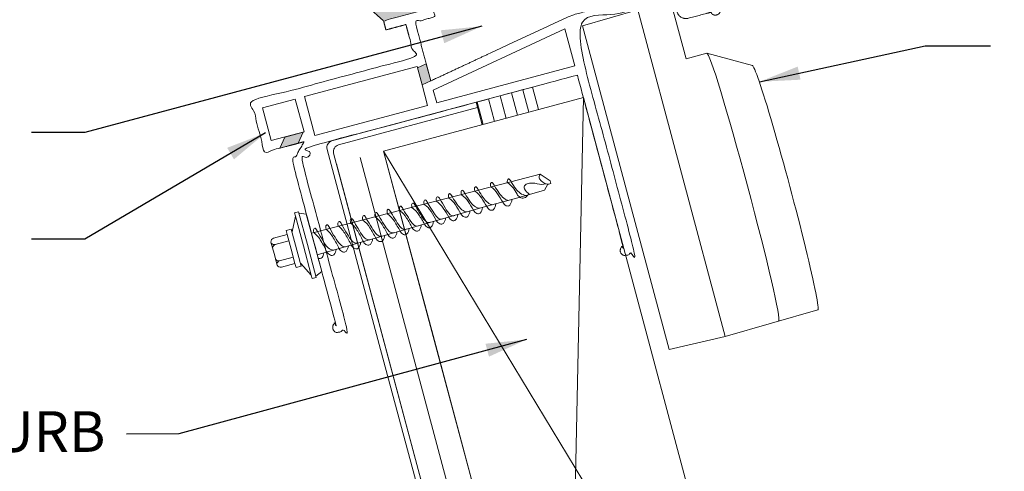
# Model space of a CAD drawing. Units: millimetres. Extents: x -47 to 141, y -41 to 90.
# Drawn here: x 116 to 123, y 80 to 83 of the extents above; entities that cross this region are included whole.
import ezdxf

# ---------------------------------------------------------------- set-up
doc = ezdxf.new("R2010")
doc.units = ezdxf.units.MM
doc.layers.add('DETAIL TEXT', color=7, linetype='Continuous')
doc.styles.get("Standard").update_dxf_attribs({"font": 'swissl.ttf'})
doc.dimstyles.new('Imperial', dxfattribs={"dimscale": 0.5, "dimtxt": 0.75, "dimasz": 0.75, "dimexe": 1.25, "dimexo": 0.625, "dimgap": 1, "dimtad": 0, "dimtih": 1, "dimtoh": 1, "dimlunit": 5, "dimtxsty": 'Standard', "dimcen": 0.75, "dimclrd": 8, "dimclre": 8, "dimclrt": 256, "dimadec": 0, "dimazin": 0, "dimtfac": 1, "dimtmove": 0, "dimatfit": 3, "dimfxl": 1, "dimfrac": 1, "dimarcsym": 0})
pattern_1 = [(0, (0, 0), (0, 6.985), [5.08, -1.905]), (90, (0, 0), (-6.985, 4e-16), [5.08, -1.905])]

# ---------------------------------------------------------------- blocks, each defined once
blk = doc.blocks.new('328C CURB MOUNT EXTRUSION')
at = {"transparency": 33554508}
h = blk.add_hatch(color=256, dxfattribs=at)
h.dxf.hatch_style = 1
edge = h.paths.add_edge_path()
edge.add_line((-0.0914, 0.7592), (-0.0412, 0.906))
edge.add_arc((-0.0469, 0.8946), 0.0128, 63.31982, 123.97589)
edge.add_arc((-0.4654, 1.4327), 0.6689, 262.16131, 307.9504, ccw=False)
edge.add_arc((-0.5594, 0.7594), 0.011, 75.28406, 154.90105)
edge.add_line((-0.5694, 0.7641), (-0.4536, 0.6623))
edge.add_spline(control_points=[(-0.4536, 0.6623), (-0.2725, 0.7107), (-0.0914, 0.7592)], knot_values=[25.853982, 25.853982, 25.853982, 26.853982, 26.853982, 26.853982], weights=[1, 1, 1], degree=2, periodic=0)
h = blk.add_hatch()
h.set_pattern_fill('ANGLE', color=256)
h.set_pattern_definition(pattern_1)
h.paths.add_polyline_path([(-0.1383, 0.3446), (-0.2027, 0.3146), (-0.1691, 0.189), (-0.1047, 0.219)])
h.paths.add_polyline_path([(-1.0462, -0.1588), (-1.1814, -0.195), (-1.2173, -0.2771), (-1.082, -0.2409)])
at = {"lineweight": 9}
h = blk.add_hatch(color=256, dxfattribs=at)
h.dxf.hatch_style = 1
h.paths.add_polyline_path([(-0.1383, 0.3446), (-0.2027, 0.3146), (-0.1691, 0.189), (-0.1047, 0.219)])
h.paths.add_polyline_path([(-1.0462, -0.1588), (-1.1814, -0.195), (-1.2173, -0.2771), (-1.082, -0.2409)])
h = blk.add_hatch()
h.set_pattern_fill('ANGLE', color=256)
h.set_pattern_definition([(0, (-225.701, -537.154), (0, 6.985), [5.08, -1.905]), (90, (-225.701, -537.154), (-6.985, 4e-16), [5.08, -1.905])])
h.paths.add_polyline_path([(-0.1383, 0.3446), (-0.2027, 0.3146), (-0.1691, 0.189), (-0.1047, 0.219)])
h = blk.add_hatch()
h.set_pattern_fill('ANGLE', color=256)
h.set_pattern_definition(pattern_1)
h.paths.add_polyline_path([(-1.0462, -0.1588), (-1.1814, -0.195), (-1.2173, -0.2771), (-1.082, -0.2409)])
for p, q in [((-0.0914, 0.7592), (-0.0412, 0.906)), ((-0.4536, 0.6623), (-0.5694, 0.7641)), ((-0.2027, 0.3146), (-0.1383, 0.3446)), ((-0.1383, 0.3446), (-0.1047, 0.219)), ((-0.1047, 0.219), (-0.1691, 0.189)), ((-1.1814, -0.195), (-1.2173, -0.2771)), ((-1.0462, -0.1588), (-1.1814, -0.195)), ((-1.082, -0.2409), (-1.0462, -0.1588)), ((-1.2173, -0.2771), (-1.082, -0.2409))]:
    blk.add_line(p, q, dxfattribs=at)
for points in [[(0.8848, 0.6028), (0.9581, 0.3289), (-0.0611, 0.0561), (-0.0863, 0.1504)], [(-1.0363, 0.1026), (-0.2055, 0.3249), (-0.1691, 0.189), (-0.1287, 0.038), (-0.9595, -0.1843)], [(-1.2808, -0.2216), (-1.3454, 0.0199), (-1.1039, 0.0845), (-1.0393, -0.157)]]:
    blk.add_lwpolyline(points, close=True, dxfattribs=at)
for centre, radius, start, end in [((-0.4654, 1.4327), 0.6689, 262.16131, 307.80155), ((-0.0469, 0.8946), 0.0128, 63.31982, 131.77605), ((-0.5594, 0.7594), 0.011, 75.28405, 154.90105)]:
    blk.add_arc(centre, radius, start, end, dxfattribs=at)
blk.add_rational_spline([(0.9762, 0.2612), (1.1449, -0.3691), (1.3135, -0.9994), (1.2846, -1.0072), (1.2936, -1.041), (1.3027, -1.0748), (1.3316, -1.067), (1.3654, -1.058), (1.3993, -1.0489), (1.1741, -0.2075), (0.9489, 0.6339), (1.316, 0.7321), (1.6831, 0.8303), (1.6966, 0.7801), (1.71, 0.7299), (1.7175, 0.7019), (1.7426, 0.6873), (1.7677, 0.6728), (1.7957, 0.6803), (1.8788, 0.7026), (1.9619, 0.7248), (1.9696, 0.6958), (2.0035, 0.7049), (2.0373, 0.7139), (2.0295, 0.7429), (2.0205, 0.7767), (2.0114, 0.8105), (1.8945, 0.7792), (1.7776, 0.748), (1.7292, 0.9291), (1.6807, 1.1102), (1.6169, 1.0932), (1.5532, 1.0761), (1.5622, 1.0423), (1.5713, 1.0085), (1.6012, 1.0165), (1.6312, 1.0245), (1.6481, 0.9612), (1.665, 0.898), (1.2979, 0.7997), (0.9308, 0.7015), (0.4131, 0.4603), (-0.1047, 0.219), (-0.1626, 0.4356), (-0.2206, 0.6522), (-0.1469, 0.6719), (-0.0733, 0.6916), (-0.0823, 0.7254), (-0.0914, 0.7592), (-0.2725, 0.7107), (-0.4536, 0.6623), (-0.4446, 0.6285), (-0.4355, 0.5946), (-0.3619, 0.6144), (-0.2882, 0.6341), (-0.2559, 0.5133), (-0.2236, 0.3926), (-0.8274, 0.231), (-1.4311, 0.0694), (-1.3807, -0.119), (-1.3303, -0.3073), (-1.1844, -0.2683), (-1.0386, -0.2293), (-1.0817, -0.304), (-1.1249, -0.3787), (-0.9659, -0.9728), (-0.8069, -1.5669), (-0.8359, -1.5746), (-0.8268, -1.6085), (-0.8178, -1.6423), (-0.7888, -1.6345), (-0.755, -1.6255), (-0.7212, -1.6164), (-0.8855, -1.0025), (-1.0498, -0.3886), (-1.013, -0.3249), (-0.9762, -0.2612), (0, 0), (0.9762, 0.2612)], [1, 1, 1, 0.707106781187, 1, 0.707106781187, 1, 1, 1, 1, 1, 1, 1, 1, 1, 0.923879532511, 1, 0.923879532511, 1, 1, 1, 0.707106781187, 1, 0.707106781187, 1, 1, 1, 1, 1, 1, 1, 1, 1, 1, 1, 1, 1, 1, 1, 1, 1, 1, 1, 1, 1, 1, 1, 1, 1, 1, 1, 1, 1, 1, 1, 1, 1, 1, 1, 1, 1, 1, 1, 1, 1, 1, 1, 0.707106781187, 1, 0.707106781187, 1, 1, 1, 1, 1, 1, 1, 1, 1], degree=2, knots=[0, 0, 0, 1, 1, 2.570796, 2.570796, 4.141593, 4.141593, 5.141593, 5.141593, 6.141593, 6.141593, 7.141593, 7.141593, 8.141593, 8.141593, 8.926991, 8.926991, 9.712389, 9.712389, 10.712389, 10.712389, 12.283185, 12.283185, 13.853982, 13.853982, 14.853982, 14.853982, 15.853982, 15.853982, 16.853982, 16.853982, 17.853982, 17.853982, 18.853982, 18.853982, 19.853982, 19.853982, 20.853982, 20.853982, 21.853982, 21.853982, 22.853982, 22.853982, 23.853982, 23.853982, 24.853982, 24.853982, 25.853982, 25.853982, 26.853982, 26.853982, 27.853982, 27.853982, 28.853982, 28.853982, 29.853982, 29.853982, 30.853982, 30.853982, 31.853982, 31.853982, 32.853982, 32.853982, 33.853982, 33.853982, 34.853982, 34.853982, 36.424778, 36.424778, 37.995574, 37.995574, 38.995574, 38.995574, 39.995574, 39.995574, 40.995574, 40.995574, 41.995574, 41.995574, 41.995574], dxfattribs=at)
blk = doc.blocks.new('E-PVCCM (SLOPE) MECH')
at = {"color": 7, "lineweight": 9}
for p, q in [((0, 0), (-0.4062, -0.1182)), ((0.2457, 0.0565), (0, 0)), ((0, 0), (0.645, -2.4071)), ((0.2457, 0.0565), (0.3573, -0.3599)), ((-0.4062, -0.1182), (0.2329, -2.5035)), ((0.5105, -0.3188), (0.3573, -0.3599)), ((0.8459, -0.4099), (0.5105, -0.3188)), ((1.3282, -2.21), (0.645, -2.4071)), ((0.645, -2.4071), (0.2329, -2.5035))]:
    blk.add_line(p, q, dxfattribs=at)
for centre, major_axis, ratio, start_param, end_param in [((0.7751, -1.306), (-0.2645, 0.9872), 0.035222, 3.141593, 6.283185), ((1.0871, -1.31), (0.2412, -0.9), 0.038634, 0, 3.141593)]:
    blk.add_ellipse(centre, major_axis=major_axis, ratio=ratio, start_param=start_param, end_param=end_param, dxfattribs=at)
blk = doc.blocks.new('CURB ASSEMBLY 4')
at = {"color": 9, "lineweight": 9}
for p, q in [((-187.0036, 128.9031), (-186.5884, 129.0141)), ((-186.6993, 128.8069), (-186.7437, 128.9726)), ((-186.6148, 128.8295), (-186.6592, 128.9952)), ((-186.5441, 128.8485), (-186.5885, 129.0141)), ((-188.0679, 128.6183), (-187.0036, 128.9031)), ((-187.6863, 128.5424), (-186.2132, 128.9371)), ((-187.0036, 128.9031), (-186.9591, 128.7373)), ((-186.9529, 128.739), (-186.9973, 128.9047)), ((-186.8683, 128.7616), (-186.9128, 128.9273)), ((-186.7838, 128.7842), (-186.8282, 128.95)), ((-186.3264, 123.4675), (-186.2132, 128.9371)), ((-185.8588, 127.6146), (-186.2132, 128.9371)), ((-186.993, 128.8638), (-188.0196, 128.5887)), ((-188.1039, 128.5558), (-187.7183, 127.1164)), ((-187.0436, 124.7529), (-188.0549, 128.5275)), ((-187.6863, 128.5424), (-187.3319, 127.2199)), ((-187.6863, 128.5424), (-184.8534, 123.8622)), ((-186.3256, 123.4678), (-187.6863, 128.5424)), ((-188.034, 128.4493), (-186.7673, 123.7221)), ((-187.8601, 128.4959), (-186.5469, 123.5948)), ((-184.8534, 123.8622), (-185.8588, 127.6146)), ((-187.3319, 127.2199), (-186.3264, 123.4675)), ((-187.7183, 127.1164), (-187.0885, 124.7663))]:
    blk.add_line(p, q, dxfattribs=at)
for centre, radius, start, end in [((-188.0535, 128.5684), 0.052, 106.09981, 194.10653), ((-188.0066, 128.5404), 0.05, 105, 195)]:
    blk.add_arc(centre, radius, start, end, dxfattribs=at)
blk = doc.blocks.new('A$C127239E4')
at = {"color": 7, "lineweight": 9}
for p, q in [((0.1303, 0.313), (0.0265, 0.313)), ((1.8246, 0.3092), (0.3054, 0.3248)), ((2.0482, 0.3072), (1.8246, 0.3092)), ((0.1303, 0.189), (0.0265, 0.189))]:
    blk.add_line(p, q, dxfattribs=at)
for points in [[(0.1693, 0.3721), (0.1718, 0.3721), (0.2242, 0.4753)], [(0.2555, 0.4906), (0.3054, 0.4707), (0.3054, 0.0313), (0.2555, 0.0115)], [(2.0834, 0.2222), (2.0477, 0.1874), (1.8438, 0.1821)], [(1.5791, 0.1818), (0.3054, 0.1603)], [(1.8438, 0.1821), (1.5792, 0.1818)], [(0.1693, 0.1299), (0.1718, 0.1299), (0.2242, 0.0267)]]:
    blk.add_lwpolyline(points, dxfattribs=at)
for points in [[(0.2555, 0), (0.2242, 0), (0.2242, 0.0267), (0.2242, 0.251), (0.2242, 0.4753), (0.2242, 0.502), (0.2555, 0.502), (0.2555, 0.251)], [(0.1303, 0.3929), (0.1303, 0.3621), (0.1303, 0.251), (0.1303, 0.1399), (0.1303, 0.1091), (0.1693, 0.1091), (0.1693, 0.3929)]]:
    blk.add_lwpolyline(points, close=True, dxfattribs=at)
for points in [[(0.1303, 0.1399), (0.0265, 0.1399, -0.358679), (0, 0.1639), (0, 0.251), (0, 0.3381, -0.358679), (0.0265, 0.3621), (0.1303, 0.3621)], [(0, 0.2946, -0.313332), (0.0265, 0.313, -0.313332), (0, 0.3314)], [(0.4499, 0.1627, -0.159388), (0.4241, 0.1287, -0.310028), (0.3983, 0.1319, -0.15009), (0.3805, 0.1612, 0.025557), (0.3587, 0.251, 0.101059), (0.324, 0.3247, -0.115718), (0.3267, 0.3444, -0.14839), (0.3341, 0.3539, -0.356152), (0.3428, 0.3533, -0.078587), (0.3522, 0.3244, 0.01731), (0.3725, 0.251, 0.074404), (0.3963, 0.188, 0.227621), (0.4327, 0.1624)], [(0.5447, 0.1643, -0.148706), (0.5174, 0.1287, -0.310028), (0.4916, 0.1319, -0.15009), (0.4738, 0.1612, 0.025557), (0.4521, 0.251, 0.101059), (0.4174, 0.3247, -0.115718), (0.4201, 0.3444, -0.14839), (0.4274, 0.3539, -0.356152), (0.4361, 0.3533, -0.078587), (0.4456, 0.3244, 0.01731), (0.4658, 0.251, 0.074404), (0.4896, 0.188, 0.21505), (0.5215, 0.1639)], [(0.6393, 0.1659, -0.14166), (0.6108, 0.1287, -0.310028), (0.585, 0.1319, -0.15009), (0.5671, 0.1612, 0.025557), (0.5454, 0.251, 0.101059), (0.5107, 0.3247, -0.115718), (0.5134, 0.3444, -0.14839), (0.5208, 0.3539, -0.356152), (0.5295, 0.3533, -0.078587), (0.5389, 0.3244, 0.01731), (0.5592, 0.251, 0.074404), (0.583, 0.188, 0.232567), (0.6129, 0.1655)], [(0.7303, 0.1674, -0.156453), (0.7041, 0.1328, -0.310028), (0.6782, 0.136, -0.16704), (0.6605, 0.1612, 0.025557), (0.6387, 0.251, 0.105098), (0.604, 0.3212, -0.115718), (0.6067, 0.3409, -0.14839), (0.6141, 0.3504, -0.356152), (0.6228, 0.3498, -0.078587), (0.6322, 0.3209, 0.018106), (0.6525, 0.251, 0.074404), (0.6763, 0.188, 0.205937), (0.7081, 0.1671)], [(0.8236, 0.1689, -0.156453), (0.7974, 0.1344, -0.310028), (0.7715, 0.1376, -0.15009), (0.7537, 0.1669, 0.027188), (0.7321, 0.251, 0.106484), (0.6973, 0.32, -0.115718), (0.7, 0.3398, -0.14839), (0.7074, 0.3492, -0.356152), (0.7161, 0.3486, -0.078587), (0.7255, 0.3198, 0.018383), (0.7459, 0.251, 0.082534), (0.7697, 0.1893, 0.234777), (0.8015, 0.1687)], [(0.9169, 0.1705, -0.156453), (0.8907, 0.1359, -0.310028), (0.8649, 0.1392, -0.15009), (0.8471, 0.1685, 0.027678), (0.8254, 0.251, 0.107901), (0.7907, 0.3189, -0.115718), (0.7934, 0.3386, -0.14839), (0.8007, 0.3481, -0.356152), (0.8094, 0.3475, -0.078587), (0.8189, 0.3186, 0.018668), (0.8392, 0.251, 0.083412), (0.863, 0.1894, 0.243364), (0.8948, 0.1702)], [(1.0103, 0.1721, -0.156453), (0.984, 0.1375, -0.310028), (0.9582, 0.1408, -0.15009), (0.9404, 0.1701, 0.028185), (0.9188, 0.251, 0.109351), (0.884, 0.3177, -0.115718), (0.8867, 0.3375, -0.14839), (0.894, 0.347, -0.356152), (0.9027, 0.3463, -0.078587), (0.9122, 0.3175, 0.018961), (0.9326, 0.251, 0.087192), (0.9563, 0.19, 0.260522), (0.9881, 0.1718)], [(1.1036, 0.1737, -0.156453), (1.0773, 0.1391, -0.310028), (1.0515, 0.1423, -0.15009), (1.0337, 0.1716, 0.02871), (1.0121, 0.251, 0.110835), (0.9773, 0.3166, -0.115718), (0.98, 0.3363, -0.14839), (0.9874, 0.3458, -0.356152), (0.9961, 0.3452, -0.078587), (1.0055, 0.3163, 0.019263), (1.0259, 0.251, 0.093436), (1.0497, 0.1908, 0.284813), (1.0814, 0.1734)], [(1.1969, 0.1753, -0.156453), (1.1707, 0.1407, -0.310028), (1.1448, 0.1439, -0.15009), (1.127, 0.1732, 0.029254), (1.1055, 0.251, 0.112353), (1.0707, 0.3155, -0.115718), (1.0734, 0.3352, -0.14839), (1.0807, 0.3447, -0.356152), (1.0894, 0.3441, -0.078587), (1.0989, 0.3152, 0.019574), (1.1192, 0.251, 0.094785), (1.143, 0.191, 0.296032), (1.1747, 0.175)], [(1.2902, 0.1768, -0.156453), (1.264, 0.1423, -0.310028), (1.2381, 0.1455, -0.15009), (1.2203, 0.1748, 0.029818), (1.1988, 0.251, 0.113906), (1.164, 0.3143, -0.115718), (1.1667, 0.3341, -0.14839), (1.174, 0.3435, -0.356152), (1.1827, 0.3429, -0.078587), (1.1922, 0.3141, 0.019895), (1.2126, 0.251, 0.0921), (1.2364, 0.1906, 0.29543), (1.2681, 0.1766)], [(1.3835, 0.1784, -0.156453), (1.3573, 0.1438, -0.310028), (1.3315, 0.1471, -0.15009), (1.3136, 0.1764, 0.030405), (1.2922, 0.251, 0.115497), (1.2573, 0.3132, -0.115718), (1.26, 0.3329, -0.14839), (1.2674, 0.3424, -0.356152), (1.2761, 0.3418, -0.120394), (1.2857, 0.3244, 0.01731), (1.3059, 0.251, 0.09418), (1.3297, 0.1909, 0.308695), (1.3614, 0.1781)], [(1.4768, 0.18, -0.156453), (1.4506, 0.1454, -0.310028), (1.4248, 0.1487, -0.15009), (1.407, 0.178, 0.031013), (1.3855, 0.251, 0.117124), (1.3506, 0.312, -0.115718), (1.3533, 0.3318, -0.14839), (1.3607, 0.3412, -0.356152), (1.3694, 0.3406, -0.078587), (1.3789, 0.3118, 0.020568), (1.3993, 0.251, 0.096577), (1.4228, 0.2048, 0.19345), (1.4547, 0.1797)], [(1.5728, 0.1817, -0.174868), (1.5466, 0.1454, -0.310028), (1.5208, 0.1487, -0.144152), (1.5029, 0.1796, 0.031664), (1.4815, 0.251, 0.117124), (1.4466, 0.312, -0.115718), (1.4493, 0.3318, -0.14839), (1.4567, 0.3412, -0.356152), (1.4654, 0.3406, -0.078587), (1.4748, 0.3118, 0.020568), (1.4953, 0.251, 0.099365), (1.5188, 0.2064, 0.19345), (1.5507, 0.1814)], [(1.5487, 0.312, -0.115718), (1.5513, 0.3318, -0.14839), (1.5587, 0.3412, -0.356152), (1.5674, 0.3406, -0.078587), (1.5769, 0.3118, 0.020568), (1.5973, 0.251, 0.099365), (1.6208, 0.2064, 0.19345), (1.6527, 0.1814, 0.19345)], [(1.6748, 0.1817, -0.174868), (1.6486, 0.1454, -0.310028), (1.6228, 0.1487, -0.144152), (1.6049, 0.1796, 0.031664), (1.5835, 0.251, 0.117124), (1.5487, 0.312, 0.308227)], [(1.7975, 0.1817, -0.174868), (1.7713, 0.1454, -0.310028), (1.7454, 0.1487, -0.144152), (1.7276, 0.1796, 0.031664), (1.7062, 0.251, 0.117124), (1.6713, 0.312, -0.115718), (1.674, 0.3318, -0.14839), (1.6814, 0.3412, -0.356152), (1.6901, 0.3406, -0.078587), (1.6995, 0.3118, 0.020568), (1.72, 0.251, 0.099365), (1.7434, 0.2064, 0.19345), (1.7753, 0.1814)], [(1.9187, 0.1837, -0.168006), (1.8893, 0.1698, -0.247691), (1.8582, 0.1821, -0.105458), (1.8447, 0.2106, 0.122342), (1.8009, 0.3096, -0.133108), (1.7982, 0.3161, -0.233609), (1.8103, 0.3347, -0.358488), (1.8147, 0.334, -0.143686), (1.8265, 0.3093, 0.030434), (1.8463, 0.251, 0.212096), (1.9068, 0.1833, 3.767626)], [(1.9338, 0.1844, -0.122464), (1.9068, 0.2343, -0.303991), (1.914, 0.255, -0.169934), (1.9462, 0.2652, -0.07177), (1.9738, 0.2603, -0.051205), (2.0081, 0.2451, 0.128692), (2.0709, 0.228, 2.668289)], [(0, 0.2075, 0.313332), (0.0265, 0.189, 0.313332), (0, 0.1706)], [(0.3054, 0.135, 0.381934), (0.3343, 0.131, 0.220786), (0.3524, 0.1609, -0.821877)]]:
    blk.add_lwpolyline(points, format="xyb", dxfattribs=at)
blk.add_lwpolyline([(2.1053, 0.2221, -0.084136), (2.0777, 0.2232, -0.140676), (2.0333, 0.2756, -0.167398), (2.036, 0.2945, -0.150321), (2.0482, 0.3072), (2.1053, 0.2416)], format="xyb", close=True, dxfattribs=at)
blk = doc.blocks.new('*D13')
at = {"layer": 'DEFPOINTS', "color": 0, "transparency": 16777216}
for p in [(132.1224, 80.2835), (132.1225, 80.2832), (121.2222, 77.3709)]:
    blk.add_point(p, dxfattribs=at)
at = {"layer": 'DETAIL TEXT', "color": 8, "lineweight": -2, "transparency": 16777216}
for p, q in [((132.0419, 80.5851), (131.9611, 80.8873)), ((131.7601, 80.1867), (130.4528, 79.8374)), ((121.1415, 77.6729), (121.0608, 77.9751)), ((121.5844, 77.468), (122.8917, 77.8173))]:
    blk.add_line(p, q, dxfattribs=at)
at = {"layer": 'DETAIL TEXT', "color": 8, "transparency": 16777216}
for points in [[(131.744, 80.2471), (131.7763, 80.1263), (132.1224, 80.2835)], [(121.5683, 77.5284), (121.6005, 77.4077), (121.2221, 77.3713)]]:
    blk.add_solid(points, dxfattribs=at)
at = {"layer": 'DETAIL TEXT', "transparency": 16777216, "insert": (126.6723, 78.8274), "char_height": 0.375, "attachment_point": 5}
blk.add_mtext('B x B \\PCURB OPENING DIMENSION', dxfattribs=at)

msp = doc.modelspace()

# ---------------------------------------------------------------- block references
for name, p in [('328C CURB MOUNT EXTRUSION', (118.8418, 82.3503)), ('E-PVCCM (SLOPE) MECH', (120.2626, 83.0923)), ('CURB ASSEMBLY 4', (306.0756, -46.4913))]:
    msp.add_blockref(name, p)
at = {"rotation": 14.99999999999704}
msp.add_blockref('A$C127239E4', (117.6458, 81.0538), dxfattribs=at)

# ---------------------------------------------------------------- texts
at = {"layer": 'DETAIL TEXT', "insert": (115.2526, 80.1347), "char_height": 0.3, "attachment_point": 1}
msp.add_mtext_dynamic_manual_height_columns('CURB', width=4.141243, gutter_width=12.5, heights=[0.4836], dxfattribs=at)

# ---------------------------------------------------------------- dimensions: what is measured, and where the dimension line sits
at = {"layer": 'DETAIL TEXT'}
dim = msp.add_aligned_dim(p1=(121.2222, 77.3709), p2=(132.1225, 80.2832), distance=0.0003, text='B x B \\PCURB OPENING DIMENSION', dimstyle='Imperial', override={"dimpost": '"'}, dxfattribs=at)
dim.commit()
dim.dimension.update_dxf_attribs({"geometry": '*D13', "text_midpoint": (126.6723, 78.8274)})

# ---------------------------------------------------------------- leaders
for points in [[(119.1132, 82.9719), (116.1869, 82.1883), (115.7936, 82.1883)], [(121.16, 82.5624), (122.3818, 82.8278), (122.8647, 82.8278)], [(117.5191, 82.1855), (116.1869, 81.4019), (115.7936, 81.4019)], [(119.4428, 80.6628), (116.88, 79.9676), (116.4943, 79.9663)]]:
    msp.add_leader(points, dimstyle='Imperial', override={"dimasz": 0.6, "dimtad": 0, "dimclrd": 256}, dxfattribs=at)

doc.saveas('drawing.dxf')
